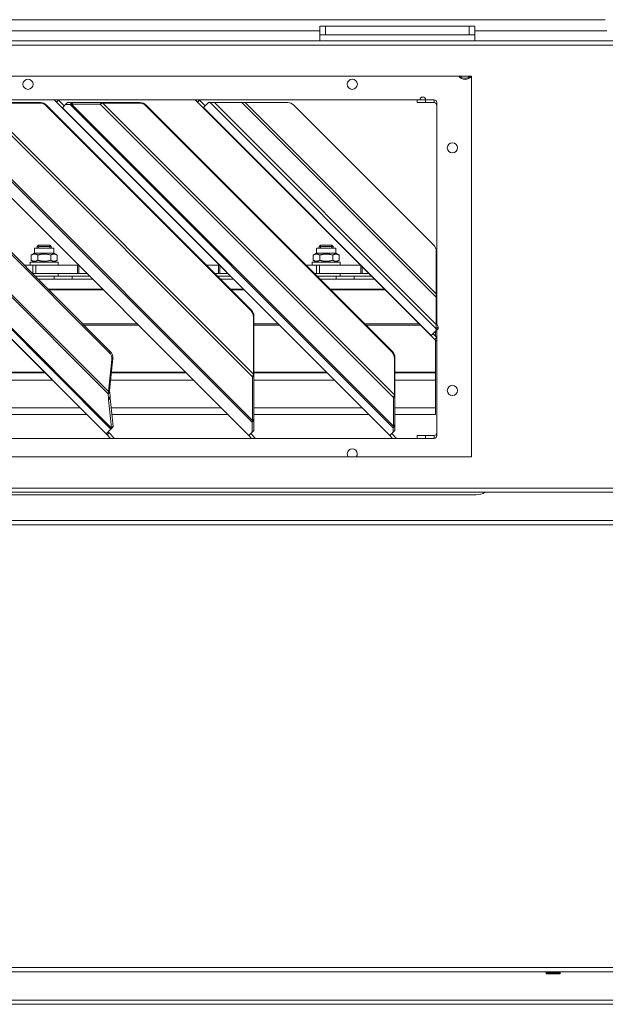
# Model space of a CAD drawing. Units: millimetres. Extents: x 207 to 8681, y 186 to 5585.
# Drawn here: x 4785 to 4993, y 3611 to 3960 of the extents above; entities that cross this region are included whole.
import ezdxf

# ---------------------------------------------------------------- set-up
doc = ezdxf.new("R2010")
doc.units = ezdxf.units.MM
doc.header["$LTSCALE"] = 20
doc.layers.add('AM - Drawing', color=7, linetype='Continuous', lineweight=5)

msp = doc.modelspace()

# ---------------------------------------------------------------- linework, layer by layer
at = {"layer": 'AM - Drawing'}
for p, q in [((4992.95, 3959.53), (3662.45, 3959.53)), ((3751.7, 3955.53), (4891.7, 3955.53)), ((4891.7, 3957.18), (4891.7, 3954.18)), ((4891.7, 3957.18), (4893.7, 3957.18)), ((4893.7, 3954.18), (4891.7, 3954.18)), ((4891.7, 3952.03), (4891.7, 3954.18)), ((4893.7, 3954.18), (4893.7, 3957.18)), ((4944.7, 3957.18), (4893.7, 3957.18)), ((4893.7, 3954.18), (4944.7, 3954.18)), ((4944.7, 3957.18), (4946.7, 3957.18)), ((4944.7, 3957.18), (4944.7, 3954.18)), ((4946.7, 3954.18), (4944.7, 3954.18)), ((4946.7, 3954.18), (4946.7, 3957.18)), ((4946.7, 3955.53), (4993.45, 3955.53)), ((4946.7, 3952.03), (4946.7, 3954.18)), ((3084.31, 3952.03), (5396.58, 3952.03)), ((5396.58, 3950.53), (3084.31, 3950.53)), ((4520.45, 3939.53), (4945.45, 3939.53)), ((4945.45, 3939.53), (4945.45, 3804.53)), ((4534.2, 3931.13), (4927.2, 3931.13)), ((4702.06, 3930), (4817.62, 3814.45)), ((4817.76, 3814.78), (4702.41, 3930.12)), ((4713.43, 3930.12), (4816.62, 3826.93)), ((4816.76, 3827.69), (4714.11, 3930.34)), ((4792.45, 3929.95), (4772.1, 3929.95)), ((4868.15, 3833.9), (4772.1, 3929.95)), ((4772.28, 3930.13), (4792.63, 3930.13)), ((4792.63, 3930.13), (4792.45, 3929.95)), ((4797.49, 3931.13), (4798.35, 3930.27)), ((4799.06, 3930.98), (4798.35, 3930.27)), ((4798.35, 3930.27), (4800.33, 3928.29)), ((4799.06, 3930.98), (4798.9, 3931.13)), ((4801.04, 3929), (4799.06, 3930.98)), ((4801.48, 3929.45), (4802.17, 3930.13)), ((4802.17, 3930.13), (4803.78, 3930.13)), ((4803.1, 3929.45), (4803.78, 3930.13)), ((4803.64, 3929.63), (4804.14, 3930.13)), ((4804.14, 3930.13), (4803.78, 3930.13)), ((4804.14, 3930.13), (4814.33, 3930.13)), ((4813.83, 3929.63), (4814.33, 3930.13)), ((4814.78, 3929.95), (4813.83, 3929.63)), ((4814.96, 3930.13), (4814.33, 3930.13)), ((4814.78, 3929.95), (4814.96, 3930.13)), ((4827.81, 3929.95), (4814.78, 3929.95)), ((4918.15, 3826.58), (4814.78, 3929.95)), ((4814.96, 3930.13), (4827.99, 3930.13)), ((4827.99, 3930.13), (4827.81, 3929.95)), ((4847.49, 3931.13), (4848.35, 3930.27)), ((4849.06, 3930.98), (4848.35, 3930.27)), ((4848.35, 3930.27), (4850.33, 3928.29)), ((4849.06, 3930.98), (4848.9, 3931.13)), ((4851.04, 3929), (4849.06, 3930.98)), ((4850.44, 3928.4), (4852.17, 3930.13)), ((4852.76, 3930.13), (4852.17, 3930.13)), ((4852.76, 3930.13), (4854.29, 3930.13)), ((4852.76, 3930.13), (4932.97, 3849.92)), ((4864.07, 3930.13), (4854.29, 3930.13)), ((4932.97, 3851.45), (4854.29, 3930.13)), ((4864.07, 3930.13), (4865.16, 3930.13)), ((4864.07, 3930.13), (4932.97, 3861.23)), ((4880.32, 3930.13), (4865.16, 3930.13)), ((4932.97, 3862.32), (4865.16, 3930.13)), ((4926.2, 3931.13), (4926.2, 3930.13)), ((4929.2, 3930.13), (4926.2, 3930.13)), ((4927.2, 3931.13), (4927.54, 3931.13)), ((4927.54, 3931.13), (4929.2, 3931.13)), ((4929.2, 3931.13), (4932.2, 3931.13)), ((4929.2, 3930.13), (4929.2, 3931.13)), ((4929.2, 3930.13), (4932.2, 3930.13)), ((4932.2, 3930.13), (4932.2, 3931.13)), ((4933.2, 3930.13), (4933.2, 3861.64)), ((4700.33, 3928.29), (4815.92, 3812.7)), ((4815.95, 3812.72), (4700.35, 3928.31)), ((4729.23, 3929.38), (4816.99, 3841.61)), ((4729.58, 3929.73), (4817.35, 3841.96)), ((4750.33, 3928.29), (4866.49, 3812.13)), ((4866.54, 3812.18), (4750.38, 3928.34)), ((4755.06, 3929.45), (4867.65, 3816.86)), ((4867.83, 3817.41), (4755.61, 3929.63)), ((4771.15, 3929.63), (4867.83, 3832.95)), ((4794.6, 3929.05), (4794.78, 3929.23)), ((4794.6, 3929.05), (4867.25, 3856.4)), ((4867.43, 3856.59), (4794.78, 3929.23)), ((4800.33, 3928.29), (4800.38, 3928.34)), ((4800.33, 3928.29), (4916.49, 3812.13)), ((4800.38, 3928.34), (4801.48, 3929.45)), ((4916.54, 3812.18), (4800.38, 3928.34)), ((4803.1, 3929.45), (4801.48, 3929.45)), ((4803.64, 3929.63), (4803.1, 3929.45)), ((4803.1, 3929.45), (4917.65, 3814.9)), ((4813.83, 3929.63), (4803.64, 3929.63)), ((4917.83, 3815.45), (4803.64, 3929.63)), ((4813.83, 3929.63), (4917.83, 3825.63)), ((4829.96, 3929.05), (4830.14, 3929.23)), ((4829.96, 3929.05), (4917.25, 3841.76)), ((4917.43, 3841.95), (4830.14, 3929.23)), ((4850.33, 3928.29), (4850.44, 3928.4)), ((4850.33, 3928.29), (4931.13, 3847.49)), ((4931.24, 3847.6), (4850.44, 3928.4)), ((4882.44, 3929.25), (4932.09, 3879.6)), ((4790.5, 3878.58), (4797.4, 3878.58)), ((4790.5, 3876.78), (4790.5, 3878.58)), ((4791.94, 3879.58), (4791.45, 3879.09)), ((4791.45, 3879.09), (4796.45, 3879.09)), ((4791.45, 3879.09), (4791.45, 3878.58)), ((4791.93, 3879.57), (4791.93, 3878.58)), ((4791.94, 3879.58), (4795.96, 3879.58)), ((4795.96, 3879.58), (4796.45, 3879.09)), ((4795.97, 3878.58), (4795.97, 3879.57)), ((4796.45, 3879.09), (4796.45, 3878.58)), ((4797.4, 3876.78), (4797.4, 3878.58)), ((4890.5, 3878.58), (4897.4, 3878.58)), ((4890.5, 3876.78), (4890.5, 3878.58)), ((4891.94, 3879.58), (4891.45, 3879.09)), ((4891.45, 3879.09), (4896.45, 3879.09)), ((4891.45, 3879.09), (4891.45, 3878.58)), ((4891.93, 3879.57), (4891.93, 3878.58)), ((4891.94, 3879.58), (4895.96, 3879.58)), ((4895.96, 3879.58), (4896.45, 3879.09)), ((4895.97, 3878.58), (4895.97, 3879.57)), ((4896.45, 3879.09), (4896.45, 3878.58)), ((4897.4, 3876.78), (4897.4, 3878.58)), ((4932.97, 3862.32), (4932.97, 3877.48)), ((4790.5, 3876.78), (4789.33, 3876.1)), ((4789.33, 3874.25), (4789.33, 3876.1)), ((4790.5, 3873.58), (4789.33, 3874.25)), ((4790.5, 3876.78), (4797.4, 3876.78)), ((4791.64, 3874.25), (4791.64, 3876.1)), ((4796.26, 3874.25), (4796.26, 3876.1)), ((4797.4, 3876.78), (4798.57, 3876.1)), ((4797.4, 3873.58), (4798.57, 3874.25)), ((4798.57, 3874.25), (4798.57, 3876.1)), ((4890.5, 3876.78), (4889.33, 3876.1)), ((4889.33, 3874.25), (4889.33, 3876.1)), ((4890.5, 3873.58), (4889.33, 3874.25)), ((4890.5, 3876.78), (4897.4, 3876.78)), ((4891.64, 3874.25), (4891.64, 3876.1)), ((4896.26, 3874.25), (4896.26, 3876.1)), ((4897.4, 3876.78), (4898.57, 3876.1)), ((4897.4, 3873.58), (4898.57, 3874.25)), ((4898.57, 3874.25), (4898.57, 3876.1)), ((4789.86, 3872.58), (4786.73, 3872.58)), ((4798.95, 3873.58), (4788.95, 3873.58)), ((4788.95, 3873.58), (4788.95, 3872.58)), ((4789.86, 3872.58), (4791, 3872.58)), ((4789.86, 3872.58), (4789.86, 3869.58)), ((4791, 3872.58), (4796.43, 3872.58)), ((4791, 3869.58), (4791, 3872.58)), ((4797.18, 3872.58), (4796.43, 3872.58)), ((4797.18, 3872.58), (4805.77, 3872.58)), ((4798.95, 3873.58), (4798.95, 3872.58)), ((4806.04, 3872.58), (4805.77, 3872.58)), ((4805.77, 3872.58), (4805.77, 3869.58)), ((4806.26, 3869.58), (4806.26, 3872.36)), ((4851.44, 3872.58), (4855.77, 3872.58)), ((4856.04, 3872.58), (4855.77, 3872.58)), ((4855.77, 3872.58), (4855.77, 3869.58)), ((4856.26, 3869.58), (4856.26, 3872.36)), ((4886.8, 3872.58), (4890.48, 3872.58)), ((4898.95, 3873.58), (4888.95, 3873.58)), ((4888.95, 3873.58), (4888.95, 3872.58)), ((4891.63, 3872.58), (4890.48, 3872.58)), ((4890.48, 3872.58), (4890.48, 3869.58)), ((4891.63, 3872.58), (4906.04, 3872.58)), ((4891.63, 3872.58), (4891.63, 3869.58)), ((4898.95, 3873.58), (4898.95, 3872.58)), ((4906.18, 3872.44), (4906.18, 3869.58)), ((4906.67, 3871.95), (4906.67, 3869.58)), ((4789.73, 3869.58), (4789.86, 3869.58)), ((4791, 3869.58), (4789.86, 3869.58)), ((4790.73, 3868.58), (4797.49, 3868.58)), ((4797.49, 3868.58), (4790.73, 3868.58)), ((4796.43, 3869.58), (4791, 3869.58)), ((4797.49, 3867.58), (4791.73, 3867.58)), ((4796.43, 3869.58), (4797.18, 3869.58)), ((4805.77, 3869.58), (4797.18, 3869.58)), ((4797.49, 3868.58), (4803.92, 3868.58)), ((4797.49, 3868.58), (4797.49, 3867.58)), ((4797.49, 3867.58), (4803.92, 3867.58)), ((4798.95, 3868.58), (4798.95, 3869.58)), ((4810.04, 3868.58), (4803.92, 3868.58)), ((4803.92, 3868.58), (4803.92, 3867.58)), ((4811.04, 3867.58), (4803.92, 3867.58)), ((4805.77, 3869.58), (4806.26, 3869.58)), ((4809.04, 3869.58), (4806.26, 3869.58)), ((4855.77, 3869.58), (4854.44, 3869.58)), ((4860.04, 3868.58), (4855.44, 3868.58)), ((4855.77, 3869.58), (4856.26, 3869.58)), ((4859.04, 3869.58), (4856.26, 3869.58)), ((4861.04, 3867.58), (4856.44, 3867.58)), ((4889.8, 3869.58), (4890.48, 3869.58)), ((4891.63, 3869.58), (4890.48, 3869.58)), ((4890.8, 3868.58), (4897.49, 3868.58)), ((4897.49, 3868.58), (4890.8, 3868.58)), ((4891.63, 3869.58), (4906.18, 3869.58)), ((4897.49, 3867.58), (4891.8, 3867.58)), ((4897.49, 3868.58), (4903.92, 3868.58)), ((4897.49, 3868.58), (4897.49, 3867.58)), ((4897.49, 3867.58), (4903.92, 3867.58)), ((4898.95, 3868.58), (4898.95, 3869.58)), ((4910.04, 3868.58), (4903.92, 3868.58)), ((4903.92, 3868.58), (4903.92, 3867.58)), ((4911.04, 3867.58), (4903.92, 3867.58)), ((4906.18, 3869.58), (4906.67, 3869.58)), ((4906.67, 3869.58), (4909.04, 3869.58)), ((4814.56, 3864.06), (4795.25, 3864.06)), ((4795.51, 3863.8), (4814.82, 3863.8)), ((4864.56, 3864.06), (4859.95, 3864.06)), ((4860.21, 3863.8), (4864.82, 3863.8)), ((4914.56, 3864.06), (4895.31, 3864.06)), ((4895.57, 3863.8), (4914.82, 3863.8)), ((4933.2, 3866.58), (4932.97, 3866.58)), ((4932.97, 3861.23), (4933.24, 3861.5)), ((4932.97, 3851.45), (4932.97, 3861.23)), ((4933.24, 3861.5), (4933.24, 3851.72)), ((4867.43, 3856.59), (4867.25, 3856.4)), ((4868.15, 3854.25), (4868.33, 3854.44)), ((4868.15, 3833.9), (4868.15, 3854.25)), ((4868.33, 3854.44), (4868.33, 3834.08)), ((4826.87, 3851.75), (4807.56, 3851.75)), ((4808.01, 3851.3), (4827.32, 3851.3)), ((4876.87, 3851.75), (4868.33, 3851.75)), ((4868.33, 3851.3), (4877.32, 3851.3)), ((4926.87, 3851.75), (4907.62, 3851.75)), ((4908.07, 3851.3), (4927.32, 3851.3)), ((4932.97, 3851.45), (4933.11, 3851.59)), ((4932.97, 3849.92), (4933.63, 3850.57)), ((4932.97, 3849.33), (4933.63, 3849.98)), ((4932.97, 3849.33), (4932.97, 3849.92)), ((4933.11, 3851.59), (4933.24, 3851.72)), ((4933.2, 3849.55), (4933.2, 3812.13)), ((4933.63, 3850.57), (4933.63, 3849.98)), ((4931.17, 3847.52), (4931.13, 3847.49)), ((4931.13, 3847.49), (4932.43, 3846.19)), ((4931.24, 3847.6), (4931.17, 3847.52)), ((4931.24, 3847.6), (4932.97, 3849.33)), ((4933.14, 3846.9), (4931.84, 3848.19)), ((4933.14, 3846.9), (4932.43, 3846.19)), ((4932.43, 3846.19), (4933.2, 3845.42)), ((4932.7, 3849.05), (4932.7, 3847.34)), ((4933.14, 3846.9), (4933.2, 3846.84)), ((4932.7, 3845.92), (4932.7, 3834.57)), ((4816.76, 3827.69), (4817.95, 3839.1)), ((4817.35, 3841.96), (4816.99, 3841.61)), ((4818.3, 3839.45), (4817.11, 3828.04)), ((4818.3, 3839.45), (4817.95, 3839.1)), ((4917.43, 3841.95), (4917.25, 3841.76)), ((4918.15, 3839.61), (4918.33, 3839.79)), ((4918.15, 3826.58), (4918.15, 3839.61)), ((4918.33, 3839.79), (4918.33, 3826.76)), ((4767.77, 3834.31), (4794.31, 3834.31)), ((4794.05, 3834.57), (4767.79, 3834.57)), ((4817.77, 3834.31), (4844.31, 3834.31)), ((4844.05, 3834.57), (4817.79, 3834.57)), ((4867.83, 3832.95), (4868.22, 3833.35)), ((4867.83, 3817.41), (4867.83, 3832.95)), ((4868.15, 3833.9), (4868.33, 3834.08)), ((4868.22, 3833.35), (4868.33, 3833.45)), ((4894.05, 3834.57), (4868.33, 3834.57)), ((4868.33, 3834.31), (4894.31, 3834.31)), ((4868.33, 3833.45), (4868.33, 3817.91)), ((4932.7, 3834.57), (4918.33, 3834.57)), ((4918.33, 3834.31), (4932.7, 3834.31)), ((4932.7, 3834.31), (4932.7, 3834.57)), ((4932.7, 3834.31), (4932.7, 3831.76)), ((4767.5, 3831.76), (4796.86, 3831.76)), ((4817.5, 3831.76), (4846.86, 3831.76)), ((4868.33, 3831.76), (4896.86, 3831.76)), ((4918.33, 3831.76), (4932.7, 3831.76)), ((4932.7, 3821.93), (4932.7, 3831.76)), ((4816.62, 3826.93), (4816.95, 3827.25)), ((4816.79, 3825.29), (4816.62, 3826.93)), ((4816.76, 3827.69), (4816.96, 3827.89)), ((4816.78, 3824.83), (4817.36, 3825.4)), ((4816.78, 3824.83), (4816.79, 3825.29)), ((4816.79, 3825.29), (4817.37, 3825.87)), ((4816.95, 3827.25), (4817.2, 3827.5)), ((4816.96, 3827.89), (4817.11, 3828.04)), ((4817.2, 3827.5), (4817.37, 3825.87)), ((4817.37, 3825.87), (4817.36, 3825.4)), ((4817.36, 3825.4), (4818.35, 3815.39)), ((4917.83, 3825.63), (4918.22, 3826.02)), ((4917.83, 3815.45), (4917.83, 3825.63)), ((4918.15, 3826.58), (4918.33, 3826.76)), ((4918.22, 3826.02), (4918.33, 3826.13)), ((4918.33, 3826.13), (4918.33, 3815.95)), ((4767.7, 3821.93), (4806.7, 3821.93)), ((4817.77, 3814.81), (4816.78, 3824.83)), ((4817.7, 3821.93), (4856.7, 3821.93)), ((4868.33, 3821.93), (4906.7, 3821.93)), ((4918.33, 3821.93), (4932.7, 3821.93)), ((4932.7, 3821.93), (4932.7, 3819.58)), ((4767.93, 3819.58), (4809.04, 3819.58)), ((4817.93, 3819.58), (4859.04, 3819.58)), ((4868.33, 3819.58), (4909.04, 3819.58)), ((4918.33, 3819.58), (4932.7, 3819.58)), ((4817.62, 3814.42), (4818.31, 3815.12)), ((4817.62, 3814.39), (4818.31, 3815.09)), ((4817.62, 3814.45), (4818.01, 3814.84)), ((4817.76, 3814.78), (4818.08, 3815.1)), ((4817.76, 3814.78), (4817.77, 3814.81)), ((4817.77, 3814.81), (4818.35, 3815.39)), ((4818.01, 3814.84), (4818.31, 3815.15)), ((4818.08, 3815.1), (4818.34, 3815.36)), ((4818.31, 3815.15), (4818.31, 3815.12)), ((4818.31, 3815.12), (4818.31, 3815.09)), ((4818.35, 3815.39), (4818.34, 3815.36)), ((4867.65, 3816.86), (4868.33, 3817.54)), ((4867.65, 3813.29), (4867.65, 3816.86)), ((4867.83, 3817.41), (4868.33, 3817.91)), ((4868.33, 3817.54), (4868.33, 3813.97)), ((4917.65, 3814.9), (4918.33, 3815.58)), ((4917.65, 3813.29), (4917.65, 3814.9)), ((4917.83, 3815.45), (4918.33, 3815.95)), ((4918.33, 3815.58), (4918.33, 3813.97)), ((4932.2, 3811.13), (4534.2, 3811.13)), ((4815.95, 3812.72), (4815.92, 3812.7)), ((4816.27, 3812.36), (4815.92, 3812.7)), ((4815.95, 3812.72), (4817.62, 3814.39)), ((4816.27, 3812.36), (4816.97, 3813.06)), ((4816.27, 3812.36), (4817.49, 3811.13)), ((4816.63, 3813.4), (4816.97, 3813.06)), ((4816.97, 3813.06), (4818.9, 3811.13)), ((4817.62, 3814.42), (4817.62, 3814.45)), ((4817.62, 3814.39), (4817.62, 3814.42)), ((4866.54, 3812.18), (4866.49, 3812.13)), ((4866.49, 3812.13), (4867.49, 3811.13)), ((4866.54, 3812.18), (4867.65, 3813.29)), ((4867.2, 3812.84), (4868.9, 3811.13)), ((4867.65, 3813.29), (4868.33, 3813.97)), ((4916.54, 3812.18), (4916.49, 3812.13)), ((4916.49, 3812.13), (4917.49, 3811.13)), ((4916.54, 3812.18), (4917.65, 3813.29)), ((4917.2, 3812.84), (4918.9, 3811.13)), ((4917.65, 3813.29), (4918.33, 3813.97)), ((4926.2, 3812.13), (4929.2, 3812.13)), ((4926.2, 3812.13), (4926.2, 3811.13)), ((4929.2, 3811.13), (4929.2, 3812.13)), ((4929.2, 3812.13), (4932.2, 3812.13)), ((4932.2, 3811.13), (4932.2, 3812.13)), ((4945.45, 3804.53), (4520.45, 3804.53)), ((5396.58, 3793.53), (3084.31, 3793.53)), ((3084.31, 3792.03), (5396.58, 3792.03)), ((3689.2, 3791.13), (4947.2, 3791.13)), ((3084.31, 3782.03), (5396.58, 3782.03)), ((5396.58, 3780.53), (3084.31, 3780.53)), ((3084.31, 3623.53), (5396.58, 3623.53)), ((5396.58, 3622.03), (3084.31, 3622.03)), ((4971.95, 3621.63), (4971.95, 3622.03)), ((4971.95, 3621.63), (4976.95, 3621.63)), ((4971.95, 3621.63), (4971.95, 3621.38)), ((4971.95, 3621.38), (4976.95, 3621.38)), ((4976.95, 3622.03), (4976.95, 3621.63)), ((4976.95, 3621.38), (4976.95, 3621.63)), ((3084.31, 3612.03), (5396.58, 3612.03)), ((5396.58, 3610.53), (3084.31, 3610.53))]:
    msp.add_line(p, q, dxfattribs=at)
for centre in [(4788.2, 3936.63), (4903.2, 3936.63), (4938.7, 3914.13), (4938.7, 3828.13)]:
    msp.add_circle(centre, 1.8, dxfattribs=at)
for centre, radius, start, end in [((4943.2, 3941.13), 2.75, 215.5785, 324.4215), ((4943.2, 3941.13), 2.35, 222.9102, 317.0898), ((4880.32, 3927.13), 3, 45, 90), ((4928.2, 3931.13), 1, 0, 180), ((4932.2, 3930.13), 1, 0, 90), ((4932.2, 3929.13), 1, 0, 90), ((4929.97, 3877.48), 3, 0, 45), ((4931.2, 3866.58), 2, 0, 27.3528), ((4932.2, 3813.13), 1, 270, 0), ((4932.2, 3812.13), 1, 270, 0), ((4903.2, 3805.63), 1.8, 322.3301, 217.6699), ((4947.2, 3797.13), 6, 270, 301.7883)]:
    msp.add_arc(centre, radius, start, end, dxfattribs=at)
for centre, major_axis, ratio, start_param, end_param in [((4792.55, 3927), (2.12, -2.12), 0.965926, 1.570796, 2.373525), ((4792.73, 3927.18), (-2.12, 2.12), 0.965926, 4.712389, 5.515118), ((4827.91, 3927), (2.12, -2.12), 0.965926, 1.570796, 2.373525), ((4828.09, 3927.18), (-2.12, 2.12), 0.965926, 4.712389, 5.515118), ((4865.38, 3854.54), (-2.12, 2.12), 0.965926, 3.90966, 4.712389), ((4865.2, 3854.35), (2.12, -2.12), 0.965926, 0.768068, 1.570796), ((4815.16, 3839.77), (-2.12, 2.12), 0.866025, 3.754254, 4.712389), ((4815.51, 3840.13), (2.12, -2.12), 0.866025, 0.612661, 1.570796), ((4915.2, 3839.71), (2.12, -2.12), 0.965926, 0.768068, 1.570796), ((4915.38, 3839.9), (-2.12, 2.12), 0.965926, 3.90966, 4.712389)]:
    msp.add_ellipse(centre, major_axis=major_axis, ratio=ratio, start_param=start_param, end_param=end_param, dxfattribs=at)
for points in [[(4791.64, 3876.1), (4790.49, 3876.77), (4789.33, 3876.1)], [(4789.33, 3874.25), (4790.49, 3873.59), (4791.64, 3874.25)], [(4796.26, 3876.1), (4793.95, 3876.77), (4791.64, 3876.1)], [(4791.64, 3874.25), (4793.95, 3873.59), (4796.26, 3874.25)], [(4798.57, 3876.1), (4797.41, 3876.77), (4796.26, 3876.1)], [(4796.26, 3874.25), (4797.41, 3873.59), (4798.57, 3874.25)], [(4891.64, 3876.1), (4890.49, 3876.77), (4889.33, 3876.1)], [(4889.33, 3874.25), (4890.49, 3873.59), (4891.64, 3874.25)], [(4896.26, 3876.1), (4893.95, 3876.77), (4891.64, 3876.1)], [(4891.64, 3874.25), (4893.95, 3873.59), (4896.26, 3874.25)], [(4898.57, 3876.1), (4897.41, 3876.77), (4896.26, 3876.1)], [(4896.26, 3874.25), (4897.41, 3873.59), (4898.57, 3874.25)]]:
    msp.add_rational_spline(points, [1, 1.15470053838, 1], degree=2, dxfattribs=at)
for points in [[(4932.97, 3861.23), (4932.96, 3861.59), (4932.97, 3861.95), (4932.97, 3862.32)], [(4932.97, 3862.32), (4933.06, 3862.04), (4933.15, 3861.77), (4933.24, 3861.5)], [(4932.97, 3849.92), (4932.86, 3850.31), (4932.89, 3850.85), (4932.97, 3851.45)], [(4933.24, 3851.72), (4933.33, 3851.29), (4933.44, 3850.9), (4933.63, 3850.57)], [(4867.83, 3832.95), (4867.9, 3833.23), (4868.01, 3833.56), (4868.15, 3833.9)], [(4868.33, 3834.08), (4868.31, 3833.86), (4868.31, 3833.64), (4868.33, 3833.45)], [(4816.62, 3826.93), (4816.64, 3827.15), (4816.69, 3827.41), (4816.76, 3827.69)], [(4817.11, 3828.04), (4817.13, 3827.85), (4817.16, 3827.67), (4817.2, 3827.5)], [(4917.83, 3825.63), (4917.9, 3825.91), (4918.01, 3826.24), (4918.15, 3826.58)], [(4918.33, 3826.76), (4918.31, 3826.54), (4918.31, 3826.32), (4918.33, 3826.13)], [(4817.62, 3814.45), (4817.62, 3814.52), (4817.67, 3814.63), (4817.76, 3814.78)], [(4818.34, 3815.36), (4818.31, 3815.27), (4818.3, 3815.19), (4818.31, 3815.15)], [(4867.65, 3816.86), (4867.65, 3816.99), (4867.71, 3817.17), (4867.83, 3817.41)], [(4868.33, 3817.91), (4868.3, 3817.76), (4868.3, 3817.64), (4868.33, 3817.54)], [(4917.65, 3814.9), (4917.65, 3815.02), (4917.71, 3815.21), (4917.83, 3815.45)], [(4918.33, 3815.95), (4918.3, 3815.8), (4918.3, 3815.68), (4918.33, 3815.58)]]:
    msp.add_open_spline(points, degree=3, dxfattribs=at)

doc.saveas('drawing.dxf')
